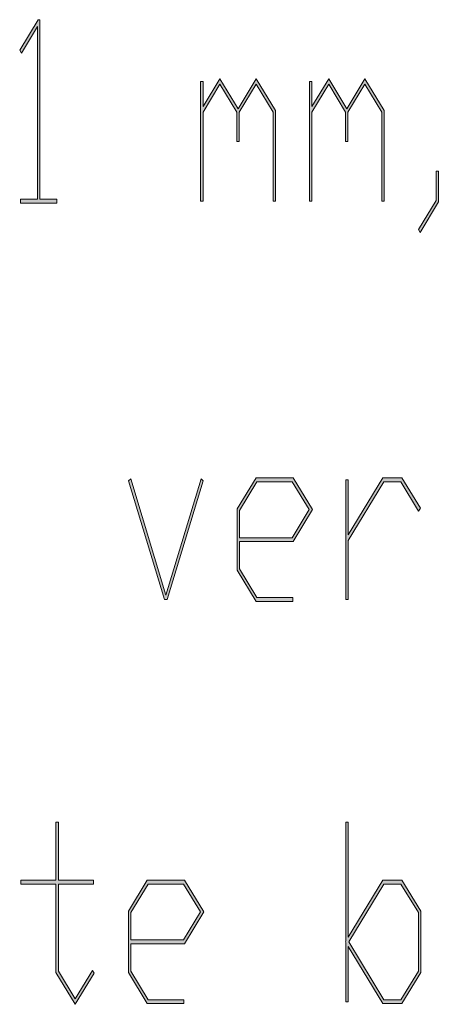
# Model space of a CAD drawing. Extents: x 750 to 1170, y 392 to 689.
# Drawn here: x 780 to 787, y 430 to 448 of the extents above; entities that cross this region are included whole.
import ezdxf

# ---------------------------------------------------------------- set-up
doc = ezdxf.new("R2010")
doc.units = 0
doc.header["$MEASUREMENT"] = 0
doc.layers.get('0').update_dxf_attribs({"lineweight": 0})

# ---------------------------------------------------------------- blocks, each defined once
blk = doc.blocks.new('Block_4')
at = {"transparency": 33554687}
h = blk.add_hatch(color=7, dxfattribs=at)
h.dxf.hatch_style = 2
edge = h.paths.add_edge_path()
edge.add_spline(control_points=[(780.499, 444.794), (780.499, 444.794), (779.847, 444.794), (779.847, 444.794), (779.847, 444.794), (779.847, 444.864), (779.847, 444.864), (779.847, 444.864), (780.151, 444.864), (780.151, 444.864), (780.151, 444.864), (780.151, 447.972), (780.151, 447.972), (780.151, 447.972), (779.863, 447.492), (779.863, 447.492), (779.863, 447.492), (779.831, 447.545), (779.831, 447.545), (779.831, 447.545), (780.164, 448.092), (780.164, 448.092), (780.164, 448.092), (780.194, 448.092), (780.194, 448.092), (780.194, 448.092), (780.194, 444.864), (780.194, 444.864), (780.194, 444.864), (780.499, 444.864), (780.499, 444.864), (780.499, 444.864), (780.499, 444.794), (780.499, 444.794)], knot_values=[0, 0, 0, 0, 1, 1, 1, 2, 2, 2, 3, 3, 3, 4, 4, 4, 5, 5, 5, 6, 6, 6, 7, 7, 7, 8, 8, 8, 9, 9, 9, 10, 10, 10, 11, 11, 11, 11], degree=3, periodic=0)
h = blk.add_hatch(color=7, dxfattribs=at)
h.dxf.hatch_style = 2
edge = h.paths.add_edge_path()
edge.add_spline(control_points=[(784.43, 444.827), (784.43, 444.827), (784.386, 444.827), (784.386, 444.827), (784.386, 444.827), (784.386, 446.43), (784.386, 446.43), (784.386, 446.43), (784.081, 446.932), (784.081, 446.932), (784.081, 446.932), (783.778, 446.43), (783.778, 446.43), (783.778, 446.43), (783.778, 445.904), (783.778, 445.904), (783.778, 445.904), (783.734, 445.904), (783.734, 445.904), (783.734, 445.904), (783.734, 446.43), (783.734, 446.43), (783.734, 446.43), (783.431, 446.932), (783.431, 446.932), (783.431, 446.932), (783.127, 446.43), (783.127, 446.43), (783.127, 446.43), (783.127, 444.827), (783.127, 444.827), (783.127, 444.827), (783.083, 444.827), (783.083, 444.827), (783.083, 444.827), (783.083, 446.979), (783.083, 446.979), (783.083, 446.979), (783.127, 446.979), (783.127, 446.979), (783.127, 446.979), (783.127, 446.528), (783.127, 446.528), (783.127, 446.528), (783.431, 447.03), (783.431, 447.03), (783.431, 447.03), (783.756, 446.491), (783.756, 446.491), (783.756, 446.491), (784.081, 447.03), (784.081, 447.03), (784.081, 447.03), (784.43, 446.456), (784.43, 446.456), (784.43, 446.456), (784.43, 444.827), (784.43, 444.827)], knot_values=[0, 0, 0, 0, 1, 1, 1, 2, 2, 2, 3, 3, 3, 4, 4, 4, 5, 5, 5, 6, 6, 6, 7, 7, 7, 8, 8, 8, 9, 9, 9, 10, 10, 10, 11, 11, 11, 12, 12, 12, 13, 13, 13, 14, 14, 14, 15, 15, 15, 16, 16, 16, 17, 17, 17, 18, 18, 18, 19, 19, 19, 19], degree=3, periodic=0)
h = blk.add_hatch(color=7, dxfattribs=at)
h.dxf.hatch_style = 2
edge = h.paths.add_edge_path()
edge.add_spline(control_points=[(786.384, 444.827), (786.384, 444.827), (786.34, 444.827), (786.34, 444.827), (786.34, 444.827), (786.34, 446.43), (786.34, 446.43), (786.34, 446.43), (786.035, 446.932), (786.035, 446.932), (786.035, 446.932), (785.732, 446.43), (785.732, 446.43), (785.732, 446.43), (785.732, 445.904), (785.732, 445.904), (785.732, 445.904), (785.688, 445.904), (785.688, 445.904), (785.688, 445.904), (785.688, 446.43), (785.688, 446.43), (785.688, 446.43), (785.385, 446.932), (785.385, 446.932), (785.385, 446.932), (785.082, 446.43), (785.082, 446.43), (785.082, 446.43), (785.082, 444.827), (785.082, 444.827), (785.082, 444.827), (785.038, 444.827), (785.038, 444.827), (785.038, 444.827), (785.038, 446.979), (785.038, 446.979), (785.038, 446.979), (785.082, 446.979), (785.082, 446.979), (785.082, 446.979), (785.082, 446.528), (785.082, 446.528), (785.082, 446.528), (785.385, 447.03), (785.385, 447.03), (785.385, 447.03), (785.71, 446.491), (785.71, 446.491), (785.71, 446.491), (786.035, 447.03), (786.035, 447.03), (786.035, 447.03), (786.384, 446.456), (786.384, 446.456), (786.384, 446.456), (786.384, 444.827), (786.384, 444.827)], knot_values=[0, 0, 0, 0, 1, 1, 1, 2, 2, 2, 3, 3, 3, 4, 4, 4, 5, 5, 5, 6, 6, 6, 7, 7, 7, 8, 8, 8, 9, 9, 9, 10, 10, 10, 11, 11, 11, 12, 12, 12, 13, 13, 13, 14, 14, 14, 15, 15, 15, 16, 16, 16, 17, 17, 17, 18, 18, 18, 19, 19, 19, 19], degree=3, periodic=0)
h = blk.add_hatch(color=7, dxfattribs=at)
h.dxf.hatch_style = 2
edge = h.paths.add_edge_path()
edge.add_spline(control_points=[(787.359, 444.816), (787.359, 444.816), (787.028, 444.265), (787.028, 444.265), (787.028, 444.265), (786.997, 444.319), (786.997, 444.319), (786.997, 444.319), (787.317, 444.843), (787.317, 444.843), (787.317, 444.843), (787.317, 445.366), (787.317, 445.366), (787.317, 445.366), (787.359, 445.366), (787.359, 445.366), (787.359, 445.366), (787.359, 444.816), (787.359, 444.816)], knot_values=[0, 0, 0, 0, 1, 1, 1, 2, 2, 2, 3, 3, 3, 4, 4, 4, 5, 5, 5, 6, 6, 6, 6], degree=3, periodic=0)
for points, knots in [([(780.499, 444.794), (780.499, 444.794), (779.847, 444.794), (779.847, 444.794), (779.847, 444.794), (779.847, 444.864), (779.847, 444.864), (779.847, 444.864), (780.151, 444.864), (780.151, 444.864), (780.151, 444.864), (780.151, 447.972), (780.151, 447.972), (780.151, 447.972), (779.863, 447.492), (779.863, 447.492), (779.863, 447.492), (779.831, 447.545), (779.831, 447.545), (779.831, 447.545), (780.164, 448.092), (780.164, 448.092), (780.164, 448.092), (780.194, 448.092), (780.194, 448.092), (780.194, 448.092), (780.194, 444.864), (780.194, 444.864), (780.194, 444.864), (780.499, 444.864), (780.499, 444.864), (780.499, 444.864), (780.499, 444.794), (780.499, 444.794)], [0, 0, 0, 0, 1, 1, 1, 2, 2, 2, 3, 3, 3, 4, 4, 4, 5, 5, 5, 6, 6, 6, 7, 7, 7, 8, 8, 8, 9, 9, 9, 10, 10, 10, 11, 11, 11, 11]), ([(784.43, 444.827), (784.43, 444.827), (784.386, 444.827), (784.386, 444.827), (784.386, 444.827), (784.386, 446.43), (784.386, 446.43), (784.386, 446.43), (784.081, 446.932), (784.081, 446.932), (784.081, 446.932), (783.778, 446.43), (783.778, 446.43), (783.778, 446.43), (783.778, 445.904), (783.778, 445.904), (783.778, 445.904), (783.734, 445.904), (783.734, 445.904), (783.734, 445.904), (783.734, 446.43), (783.734, 446.43), (783.734, 446.43), (783.431, 446.932), (783.431, 446.932), (783.431, 446.932), (783.127, 446.43), (783.127, 446.43), (783.127, 446.43), (783.127, 444.827), (783.127, 444.827), (783.127, 444.827), (783.083, 444.827), (783.083, 444.827), (783.083, 444.827), (783.083, 446.979), (783.083, 446.979), (783.083, 446.979), (783.127, 446.979), (783.127, 446.979), (783.127, 446.979), (783.127, 446.528), (783.127, 446.528), (783.127, 446.528), (783.431, 447.03), (783.431, 447.03), (783.431, 447.03), (783.756, 446.491), (783.756, 446.491), (783.756, 446.491), (784.081, 447.03), (784.081, 447.03), (784.081, 447.03), (784.43, 446.456), (784.43, 446.456), (784.43, 446.456), (784.43, 444.827), (784.43, 444.827)], [0, 0, 0, 0, 1, 1, 1, 2, 2, 2, 3, 3, 3, 4, 4, 4, 5, 5, 5, 6, 6, 6, 7, 7, 7, 8, 8, 8, 9, 9, 9, 10, 10, 10, 11, 11, 11, 12, 12, 12, 13, 13, 13, 14, 14, 14, 15, 15, 15, 16, 16, 16, 17, 17, 17, 18, 18, 18, 19, 19, 19, 19]), ([(786.384, 444.827), (786.384, 444.827), (786.34, 444.827), (786.34, 444.827), (786.34, 444.827), (786.34, 446.43), (786.34, 446.43), (786.34, 446.43), (786.035, 446.932), (786.035, 446.932), (786.035, 446.932), (785.732, 446.43), (785.732, 446.43), (785.732, 446.43), (785.732, 445.904), (785.732, 445.904), (785.732, 445.904), (785.688, 445.904), (785.688, 445.904), (785.688, 445.904), (785.688, 446.43), (785.688, 446.43), (785.688, 446.43), (785.385, 446.932), (785.385, 446.932), (785.385, 446.932), (785.082, 446.43), (785.082, 446.43), (785.082, 446.43), (785.082, 444.827), (785.082, 444.827), (785.082, 444.827), (785.038, 444.827), (785.038, 444.827), (785.038, 444.827), (785.038, 446.979), (785.038, 446.979), (785.038, 446.979), (785.082, 446.979), (785.082, 446.979), (785.082, 446.979), (785.082, 446.528), (785.082, 446.528), (785.082, 446.528), (785.385, 447.03), (785.385, 447.03), (785.385, 447.03), (785.71, 446.491), (785.71, 446.491), (785.71, 446.491), (786.035, 447.03), (786.035, 447.03), (786.035, 447.03), (786.384, 446.456), (786.384, 446.456), (786.384, 446.456), (786.384, 444.827), (786.384, 444.827)], [0, 0, 0, 0, 1, 1, 1, 2, 2, 2, 3, 3, 3, 4, 4, 4, 5, 5, 5, 6, 6, 6, 7, 7, 7, 8, 8, 8, 9, 9, 9, 10, 10, 10, 11, 11, 11, 12, 12, 12, 13, 13, 13, 14, 14, 14, 15, 15, 15, 16, 16, 16, 17, 17, 17, 18, 18, 18, 19, 19, 19, 19]), ([(787.359, 444.816), (787.359, 444.816), (787.028, 444.265), (787.028, 444.265), (787.028, 444.265), (786.997, 444.319), (786.997, 444.319), (786.997, 444.319), (787.317, 444.843), (787.317, 444.843), (787.317, 444.843), (787.317, 445.366), (787.317, 445.366), (787.317, 445.366), (787.359, 445.366), (787.359, 445.366), (787.359, 445.366), (787.359, 444.816), (787.359, 444.816)], [0, 0, 0, 0, 1, 1, 1, 2, 2, 2, 3, 3, 3, 4, 4, 4, 5, 5, 5, 6, 6, 6, 6])]:
    blk.add_open_spline(points, degree=3, knots=knots)
blk = doc.blocks.new('Block_3')
blk.add_blockref('Block_4', (0, 0))
blk = doc.blocks.new('Block_6')
at = {"transparency": 33554687}
h = blk.add_hatch(color=7, dxfattribs=at)
h.dxf.hatch_style = 2
edge = h.paths.add_edge_path()
edge.add_spline(control_points=[(783.129, 439.8), (783.129, 439.8), (782.483, 437.665), (782.483, 437.665), (782.483, 437.665), (782.435, 437.665), (782.435, 437.665), (782.435, 437.665), (781.789, 439.8), (781.789, 439.8), (781.789, 439.8), (781.826, 439.837), (781.826, 439.837), (781.826, 439.837), (782.459, 437.746), (782.459, 437.746), (782.459, 437.746), (783.091, 439.837), (783.091, 439.837), (783.091, 439.837), (783.129, 439.8), (783.129, 439.8)], knot_values=[0, 0, 0, 0, 1, 1, 1, 2, 2, 2, 3, 3, 3, 4, 4, 4, 5, 5, 5, 6, 6, 6, 7, 7, 7, 7], degree=3, periodic=0)
h = blk.add_hatch(color=7, dxfattribs=at)
h.dxf.hatch_style = 2
edge = h.paths.add_edge_path()
edge.add_spline(control_points=[(785.035, 439.281), (785.035, 439.281), (784.73, 439.782), (784.73, 439.782), (784.73, 439.782), (784.095, 439.782), (784.095, 439.782), (784.095, 439.782), (783.784, 439.268), (783.784, 439.268), (783.784, 439.268), (783.784, 438.777), (783.784, 438.777), (783.784, 438.777), (784.73, 438.777), (784.73, 438.777), (784.73, 438.777), (785.035, 439.281), (785.035, 439.281)], knot_values=[0, 0, 0, 0, 1, 1, 1, 2, 2, 2, 3, 3, 3, 4, 4, 4, 5, 5, 5, 6, 6, 6, 6], degree=3, periodic=0)
edge = h.paths.add_edge_path()
edge.add_spline(control_points=[(785.094, 439.281), (785.094, 439.281), (784.747, 438.707), (784.747, 438.707), (784.747, 438.707), (783.784, 438.707), (783.784, 438.707), (783.784, 438.707), (783.784, 438.217), (783.784, 438.217), (783.784, 438.217), (784.095, 437.702), (784.095, 437.702), (784.095, 437.702), (784.738, 437.702), (784.738, 437.702), (784.738, 437.702), (784.738, 437.632), (784.738, 437.632), (784.738, 437.632), (784.08, 437.632), (784.08, 437.632), (784.08, 437.632), (783.74, 438.19), (783.74, 438.19), (783.74, 438.19), (783.74, 439.294), (783.74, 439.294), (783.74, 439.294), (784.08, 439.854), (784.08, 439.854), (784.08, 439.854), (784.747, 439.854), (784.747, 439.854), (784.747, 439.854), (785.094, 439.281), (785.094, 439.281)], knot_values=[0, 0, 0, 0, 1, 1, 1, 2, 2, 2, 3, 3, 3, 4, 4, 4, 5, 5, 5, 6, 6, 6, 7, 7, 7, 8, 8, 8, 9, 9, 9, 10, 10, 10, 11, 11, 11, 12, 12, 12, 12], degree=3, periodic=0)
h = blk.add_hatch(color=7, dxfattribs=at)
h.dxf.hatch_style = 2
edge = h.paths.add_edge_path()
edge.add_spline(control_points=[(787.034, 439.308), (787.034, 439.308), (787.002, 439.253), (787.002, 439.253), (787.002, 439.253), (786.684, 439.782), (786.684, 439.782), (786.684, 439.782), (786.375, 439.782), (786.375, 439.782), (786.375, 439.782), (785.738, 438.729), (785.738, 438.729), (785.738, 438.729), (785.738, 437.665), (785.738, 437.665), (785.738, 437.665), (785.694, 437.665), (785.694, 437.665), (785.694, 437.665), (785.694, 439.817), (785.694, 439.817), (785.694, 439.817), (785.738, 439.817), (785.738, 439.817), (785.738, 439.817), (785.738, 438.828), (785.738, 438.828), (785.738, 438.828), (786.359, 439.854), (786.359, 439.854), (786.359, 439.854), (786.701, 439.854), (786.701, 439.854), (786.701, 439.854), (787.034, 439.308), (787.034, 439.308)], knot_values=[0, 0, 0, 0, 1, 1, 1, 2, 2, 2, 3, 3, 3, 4, 4, 4, 5, 5, 5, 6, 6, 6, 7, 7, 7, 8, 8, 8, 9, 9, 9, 10, 10, 10, 11, 11, 11, 12, 12, 12, 12], degree=3, periodic=0)
for points, knots in [([(783.129, 439.8), (783.129, 439.8), (782.483, 437.665), (782.483, 437.665), (782.483, 437.665), (782.435, 437.665), (782.435, 437.665), (782.435, 437.665), (781.789, 439.8), (781.789, 439.8), (781.789, 439.8), (781.826, 439.837), (781.826, 439.837), (781.826, 439.837), (782.459, 437.746), (782.459, 437.746), (782.459, 437.746), (783.091, 439.837), (783.091, 439.837), (783.091, 439.837), (783.129, 439.8), (783.129, 439.8)], [0, 0, 0, 0, 1, 1, 1, 2, 2, 2, 3, 3, 3, 4, 4, 4, 5, 5, 5, 6, 6, 6, 7, 7, 7, 7]), ([(785.094, 439.281), (785.094, 439.281), (784.747, 438.707), (784.747, 438.707), (784.747, 438.707), (783.784, 438.707), (783.784, 438.707), (783.784, 438.707), (783.784, 438.217), (783.784, 438.217), (783.784, 438.217), (784.095, 437.702), (784.095, 437.702), (784.095, 437.702), (784.738, 437.702), (784.738, 437.702), (784.738, 437.702), (784.738, 437.632), (784.738, 437.632), (784.738, 437.632), (784.08, 437.632), (784.08, 437.632), (784.08, 437.632), (783.74, 438.19), (783.74, 438.19), (783.74, 438.19), (783.74, 439.294), (783.74, 439.294), (783.74, 439.294), (784.08, 439.854), (784.08, 439.854), (784.08, 439.854), (784.747, 439.854), (784.747, 439.854), (784.747, 439.854), (785.094, 439.281), (785.094, 439.281)], [0, 0, 0, 0, 1, 1, 1, 2, 2, 2, 3, 3, 3, 4, 4, 4, 5, 5, 5, 6, 6, 6, 7, 7, 7, 8, 8, 8, 9, 9, 9, 10, 10, 10, 11, 11, 11, 12, 12, 12, 12]), ([(787.034, 439.308), (787.034, 439.308), (787.002, 439.253), (787.002, 439.253), (787.002, 439.253), (786.684, 439.782), (786.684, 439.782), (786.684, 439.782), (786.375, 439.782), (786.375, 439.782), (786.375, 439.782), (785.738, 438.729), (785.738, 438.729), (785.738, 438.729), (785.738, 437.665), (785.738, 437.665), (785.738, 437.665), (785.694, 437.665), (785.694, 437.665), (785.694, 437.665), (785.694, 439.817), (785.694, 439.817), (785.694, 439.817), (785.738, 439.817), (785.738, 439.817), (785.738, 439.817), (785.738, 438.828), (785.738, 438.828), (785.738, 438.828), (786.359, 439.854), (786.359, 439.854), (786.359, 439.854), (786.701, 439.854), (786.701, 439.854), (786.701, 439.854), (787.034, 439.308), (787.034, 439.308)], [0, 0, 0, 0, 1, 1, 1, 2, 2, 2, 3, 3, 3, 4, 4, 4, 5, 5, 5, 6, 6, 6, 7, 7, 7, 8, 8, 8, 9, 9, 9, 10, 10, 10, 11, 11, 11, 12, 12, 12, 12]), ([(785.035, 439.281), (785.035, 439.281), (784.73, 439.782), (784.73, 439.782), (784.73, 439.782), (784.095, 439.782), (784.095, 439.782), (784.095, 439.782), (783.784, 439.268), (783.784, 439.268), (783.784, 439.268), (783.784, 438.777), (783.784, 438.777), (783.784, 438.777), (784.73, 438.777), (784.73, 438.777), (784.73, 438.777), (785.035, 439.281), (785.035, 439.281)], [0, 0, 0, 0, 1, 1, 1, 2, 2, 2, 3, 3, 3, 4, 4, 4, 5, 5, 5, 6, 6, 6, 6])]:
    blk.add_open_spline(points, degree=3, knots=knots)
blk = doc.blocks.new('Block_5')
blk.add_blockref('Block_6', (0, 0))
blk = doc.blocks.new('Block_8')
at = {"transparency": 33554687}
h = blk.add_hatch(color=7, dxfattribs=at)
h.dxf.hatch_style = 2
edge = h.paths.add_edge_path()
edge.add_spline(control_points=[(781.172, 430.944), (781.172, 430.944), (780.83, 430.386), (780.83, 430.386), (780.83, 430.386), (780.483, 430.957), (780.483, 430.957), (780.483, 430.957), (780.483, 432.549), (780.483, 432.549), (780.483, 432.549), (779.854, 432.549), (779.854, 432.549), (779.854, 432.549), (779.854, 432.621), (779.854, 432.621), (779.854, 432.621), (780.483, 432.621), (780.483, 432.621), (780.483, 432.621), (780.483, 433.661), (780.483, 433.661), (780.483, 433.661), (780.527, 433.661), (780.527, 433.661), (780.527, 433.661), (780.527, 432.621), (780.527, 432.621), (780.527, 432.621), (781.156, 432.621), (781.156, 432.621), (781.156, 432.621), (781.156, 432.549), (781.156, 432.549), (781.156, 432.549), (780.527, 432.549), (780.527, 432.549), (780.527, 432.549), (780.527, 430.983), (780.527, 430.983), (780.527, 430.983), (780.83, 430.482), (780.83, 430.482), (780.83, 430.482), (781.14, 430.996), (781.14, 430.996), (781.14, 430.996), (781.172, 430.944), (781.172, 430.944)], knot_values=[0, 0, 0, 0, 1, 1, 1, 2, 2, 2, 3, 3, 3, 4, 4, 4, 5, 5, 5, 6, 6, 6, 7, 7, 7, 8, 8, 8, 9, 9, 9, 10, 10, 10, 11, 11, 11, 12, 12, 12, 13, 13, 13, 14, 14, 14, 15, 15, 15, 16, 16, 16, 16], degree=3, periodic=0)
h = blk.add_hatch(color=7, dxfattribs=at)
h.dxf.hatch_style = 2
edge = h.paths.add_edge_path()
edge.add_spline(control_points=[(786.997, 430.983), (786.997, 430.983), (786.997, 432.034), (786.997, 432.034), (786.997, 432.034), (786.684, 432.549), (786.684, 432.549), (786.684, 432.549), (786.375, 432.549), (786.375, 432.549), (786.375, 432.549), (785.746, 431.509), (785.746, 431.509), (785.746, 431.509), (786.375, 430.469), (786.375, 430.469), (786.375, 430.469), (786.684, 430.469), (786.684, 430.469), (786.684, 430.469), (786.997, 430.983), (786.997, 430.983)], knot_values=[0, 0, 0, 0, 1, 1, 1, 2, 2, 2, 3, 3, 3, 4, 4, 4, 5, 5, 5, 6, 6, 6, 7, 7, 7, 7], degree=3, periodic=0)
edge = h.paths.add_edge_path()
edge.add_spline(control_points=[(787.041, 430.957), (787.041, 430.957), (786.701, 430.398), (786.701, 430.398), (786.701, 430.398), (786.359, 430.398), (786.359, 430.398), (786.359, 430.398), (785.738, 431.424), (785.738, 431.424), (785.738, 431.424), (785.738, 430.432), (785.738, 430.432), (785.738, 430.432), (785.694, 430.432), (785.694, 430.432), (785.694, 430.432), (785.694, 431.496), (785.694, 431.496), (785.694, 431.496), (785.687, 431.509), (785.687, 431.509), (785.687, 431.509), (785.694, 431.522), (785.694, 431.522), (785.694, 431.522), (785.694, 433.661), (785.694, 433.661), (785.694, 433.661), (785.738, 433.661), (785.738, 433.661), (785.738, 433.661), (785.738, 431.595), (785.738, 431.595), (785.738, 431.595), (786.359, 432.621), (786.359, 432.621), (786.359, 432.621), (786.701, 432.621), (786.701, 432.621), (786.701, 432.621), (787.041, 432.061), (787.041, 432.061), (787.041, 432.061), (787.041, 430.957), (787.041, 430.957)], knot_values=[0, 0, 0, 0, 1, 1, 1, 2, 2, 2, 3, 3, 3, 4, 4, 4, 5, 5, 5, 6, 6, 6, 7, 7, 7, 8, 8, 8, 9, 9, 9, 10, 10, 10, 11, 11, 11, 12, 12, 12, 13, 13, 13, 14, 14, 14, 15, 15, 15, 15], degree=3, periodic=0)
h = blk.add_hatch(color=7, dxfattribs=at)
h.dxf.hatch_style = 2
edge = h.paths.add_edge_path()
edge.add_spline(control_points=[(783.081, 432.048), (783.081, 432.048), (782.776, 432.549), (782.776, 432.549), (782.776, 432.549), (782.141, 432.549), (782.141, 432.549), (782.141, 432.549), (781.83, 432.034), (781.83, 432.034), (781.83, 432.034), (781.83, 431.544), (781.83, 431.544), (781.83, 431.544), (782.776, 431.544), (782.776, 431.544), (782.776, 431.544), (783.081, 432.048), (783.081, 432.048)], knot_values=[0, 0, 0, 0, 1, 1, 1, 2, 2, 2, 3, 3, 3, 4, 4, 4, 5, 5, 5, 6, 6, 6, 6], degree=3, periodic=0)
edge = h.paths.add_edge_path()
edge.add_spline(control_points=[(783.14, 432.048), (783.14, 432.048), (782.793, 431.474), (782.793, 431.474), (782.793, 431.474), (781.83, 431.474), (781.83, 431.474), (781.83, 431.474), (781.83, 430.983), (781.83, 430.983), (781.83, 430.983), (782.141, 430.469), (782.141, 430.469), (782.141, 430.469), (782.784, 430.469), (782.784, 430.469), (782.784, 430.469), (782.784, 430.398), (782.784, 430.398), (782.784, 430.398), (782.125, 430.398), (782.125, 430.398), (782.125, 430.398), (781.786, 430.957), (781.786, 430.957), (781.786, 430.957), (781.786, 432.061), (781.786, 432.061), (781.786, 432.061), (782.125, 432.621), (782.125, 432.621), (782.125, 432.621), (782.793, 432.621), (782.793, 432.621), (782.793, 432.621), (783.14, 432.048), (783.14, 432.048)], knot_values=[0, 0, 0, 0, 1, 1, 1, 2, 2, 2, 3, 3, 3, 4, 4, 4, 5, 5, 5, 6, 6, 6, 7, 7, 7, 8, 8, 8, 9, 9, 9, 10, 10, 10, 11, 11, 11, 12, 12, 12, 12], degree=3, periodic=0)
for points, knots in [([(781.172, 430.944), (781.172, 430.944), (780.83, 430.386), (780.83, 430.386), (780.83, 430.386), (780.483, 430.957), (780.483, 430.957), (780.483, 430.957), (780.483, 432.549), (780.483, 432.549), (780.483, 432.549), (779.854, 432.549), (779.854, 432.549), (779.854, 432.549), (779.854, 432.621), (779.854, 432.621), (779.854, 432.621), (780.483, 432.621), (780.483, 432.621), (780.483, 432.621), (780.483, 433.661), (780.483, 433.661), (780.483, 433.661), (780.527, 433.661), (780.527, 433.661), (780.527, 433.661), (780.527, 432.621), (780.527, 432.621), (780.527, 432.621), (781.156, 432.621), (781.156, 432.621), (781.156, 432.621), (781.156, 432.549), (781.156, 432.549), (781.156, 432.549), (780.527, 432.549), (780.527, 432.549), (780.527, 432.549), (780.527, 430.983), (780.527, 430.983), (780.527, 430.983), (780.83, 430.482), (780.83, 430.482), (780.83, 430.482), (781.14, 430.996), (781.14, 430.996), (781.14, 430.996), (781.172, 430.944), (781.172, 430.944)], [0, 0, 0, 0, 1, 1, 1, 2, 2, 2, 3, 3, 3, 4, 4, 4, 5, 5, 5, 6, 6, 6, 7, 7, 7, 8, 8, 8, 9, 9, 9, 10, 10, 10, 11, 11, 11, 12, 12, 12, 13, 13, 13, 14, 14, 14, 15, 15, 15, 16, 16, 16, 16]), ([(787.041, 430.957), (787.041, 430.957), (786.701, 430.398), (786.701, 430.398), (786.701, 430.398), (786.359, 430.398), (786.359, 430.398), (786.359, 430.398), (785.738, 431.424), (785.738, 431.424), (785.738, 431.424), (785.738, 430.432), (785.738, 430.432), (785.738, 430.432), (785.694, 430.432), (785.694, 430.432), (785.694, 430.432), (785.694, 431.496), (785.694, 431.496), (785.694, 431.496), (785.687, 431.509), (785.687, 431.509), (785.687, 431.509), (785.694, 431.522), (785.694, 431.522), (785.694, 431.522), (785.694, 433.661), (785.694, 433.661), (785.694, 433.661), (785.738, 433.661), (785.738, 433.661), (785.738, 433.661), (785.738, 431.595), (785.738, 431.595), (785.738, 431.595), (786.359, 432.621), (786.359, 432.621), (786.359, 432.621), (786.701, 432.621), (786.701, 432.621), (786.701, 432.621), (787.041, 432.061), (787.041, 432.061), (787.041, 432.061), (787.041, 430.957), (787.041, 430.957)], [0, 0, 0, 0, 1, 1, 1, 2, 2, 2, 3, 3, 3, 4, 4, 4, 5, 5, 5, 6, 6, 6, 7, 7, 7, 8, 8, 8, 9, 9, 9, 10, 10, 10, 11, 11, 11, 12, 12, 12, 13, 13, 13, 14, 14, 14, 15, 15, 15, 15]), ([(783.14, 432.048), (783.14, 432.048), (782.793, 431.474), (782.793, 431.474), (782.793, 431.474), (781.83, 431.474), (781.83, 431.474), (781.83, 431.474), (781.83, 430.983), (781.83, 430.983), (781.83, 430.983), (782.141, 430.469), (782.141, 430.469), (782.141, 430.469), (782.784, 430.469), (782.784, 430.469), (782.784, 430.469), (782.784, 430.398), (782.784, 430.398), (782.784, 430.398), (782.125, 430.398), (782.125, 430.398), (782.125, 430.398), (781.786, 430.957), (781.786, 430.957), (781.786, 430.957), (781.786, 432.061), (781.786, 432.061), (781.786, 432.061), (782.125, 432.621), (782.125, 432.621), (782.125, 432.621), (782.793, 432.621), (782.793, 432.621), (782.793, 432.621), (783.14, 432.048), (783.14, 432.048)], [0, 0, 0, 0, 1, 1, 1, 2, 2, 2, 3, 3, 3, 4, 4, 4, 5, 5, 5, 6, 6, 6, 7, 7, 7, 8, 8, 8, 9, 9, 9, 10, 10, 10, 11, 11, 11, 12, 12, 12, 12]), ([(783.081, 432.048), (783.081, 432.048), (782.776, 432.549), (782.776, 432.549), (782.776, 432.549), (782.141, 432.549), (782.141, 432.549), (782.141, 432.549), (781.83, 432.034), (781.83, 432.034), (781.83, 432.034), (781.83, 431.544), (781.83, 431.544), (781.83, 431.544), (782.776, 431.544), (782.776, 431.544), (782.776, 431.544), (783.081, 432.048), (783.081, 432.048)], [0, 0, 0, 0, 1, 1, 1, 2, 2, 2, 3, 3, 3, 4, 4, 4, 5, 5, 5, 6, 6, 6, 6]), ([(786.997, 430.983), (786.997, 430.983), (786.997, 432.034), (786.997, 432.034), (786.997, 432.034), (786.684, 432.549), (786.684, 432.549), (786.684, 432.549), (786.375, 432.549), (786.375, 432.549), (786.375, 432.549), (785.746, 431.509), (785.746, 431.509), (785.746, 431.509), (786.375, 430.469), (786.375, 430.469), (786.375, 430.469), (786.684, 430.469), (786.684, 430.469), (786.684, 430.469), (786.997, 430.983), (786.997, 430.983)], [0, 0, 0, 0, 1, 1, 1, 2, 2, 2, 3, 3, 3, 4, 4, 4, 5, 5, 5, 6, 6, 6, 7, 7, 7, 7])]:
    blk.add_open_spline(points, degree=3, knots=knots)
blk = doc.blocks.new('Block_7')
blk.add_blockref('Block_8', (0, 0))

msp = doc.modelspace()

# ---------------------------------------------------------------- block references
for name in ['Block_3', 'Block_5', 'Block_7']:
    msp.add_blockref(name, (0, 0))

doc.saveas('drawing.dxf')
